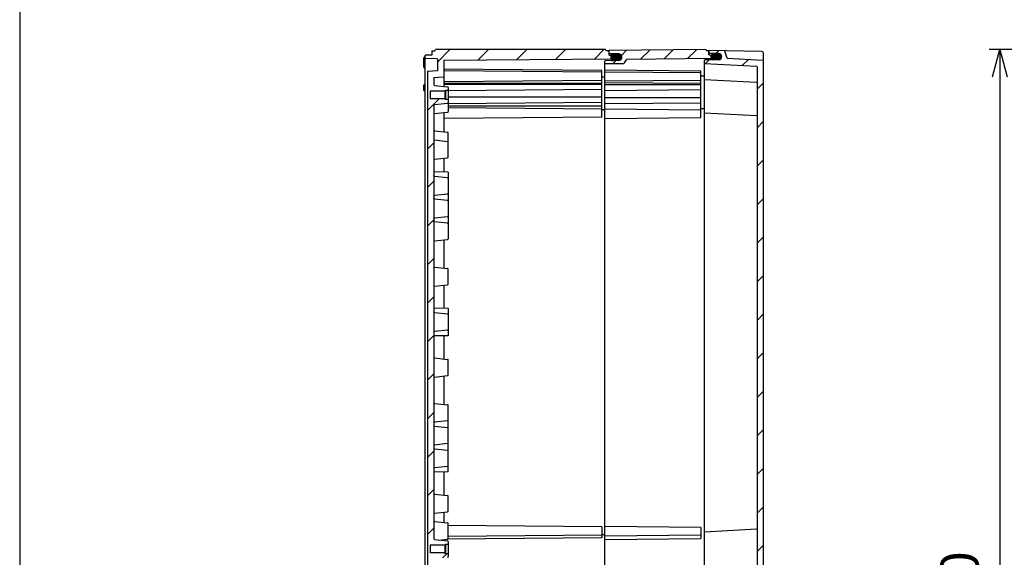
# Model space of a CAD drawing. Units: millimetres. Extents: x 0 to 4846, y 0 to 1680.
# Drawn here: x 2428 to 2970, y 816 to 1112 of the extents above; entities that cross this region are included whole.
import ezdxf

# ---------------------------------------------------------------- set-up
doc = ezdxf.new("R2010")
doc.units = ezdxf.units.MM
doc.header["$LTSCALE"] = 6
for name, color, linetype, lineweight in [('AM_5', 3, 'Continuous', 25), ('AM_8', 1, 'Continuous', 25), ('ｴｸｽﾃﾝｼｮﾝﾌﾚｰﾑ', 3, 'Continuous', 25), ('ｶﾞｽｹｯﾄ', 5, 'Continuous', 25), ('ﾄｯﾌﾟｶﾊﾞｰ', 7, 'Continuous', 25), ('ﾎﾞﾃﾞｨｰ', 2, 'Continuous', 25)]:
    doc.layers.add(name, color=color, linetype=linetype, lineweight=lineweight)
doc.styles.get("Standard").update_dxf_attribs({"font": 'ISOCP.SHX', "bigfont": 'EXTFONT.SHX'})
doc.dimstyles.new('AM_ISO$0', dxfattribs={"dimtxt": 3.5, "dimasz": 2.5, "dimexe": 1, "dimexo": 1, "dimgap": 1.5, "dimtad": 1, "dimdsep": 46, "dimtxsty": 'STANDARD', "dimblk": 'OPEN30', "dimcen": 0, "dimclrd": 3, "dimclre": 3, "dimclrt": 2, "dimadec": 0, "dimazin": 2, "dimtp": 0.1, "dimtm": 0.1, "dimtfac": 0.71, "dimtmove": 0, "dimatfit": 3, "dimldrblk": 'OPEN30', "dimfxl": 1, "dimlwd": -1, "dimlwe": -1, "dimarcsym": 0})
pattern_1 = [(45, (0, 0), (-10.60660171779821, 10.60660171779821), [])]

# ---------------------------------------------------------------- blocks, each defined once
blk = doc.blocks.new('TK-A3')
blk.add_lwpolyline([(0, 0), (403, 0), (403, 280), (0, 280.0000000000001)], close=True)
blk = doc.blocks.new('_Open30')
at = {"color": 0, "linetype": 'ByBlock', "lineweight": -2}
for p, q in [((-1, 0.26794919), (0, 0)), ((0, 0), (-1, -0.26794919)), ((0, 0), (-1, 0))]:
    blk.add_line(p, q, dxfattribs=at)
blk = doc.blocks.new('*D33')
at = {"layer": 'AM_5', "color": 3}
for p, q in [((3134.579430834977, 1095.062867929544), (2961.720873349532, 1095.062867929544)), ((2967.720873349533, 1080.062867929544), (2967.720873349532, 510.0628679288174)), ((3134.579383884265, 495.0628679288175), (2961.720873349532, 495.0628679288175))]:
    blk.add_line(p, q, dxfattribs=at)
at = {"layer": 'Defpoints', "color": 0}
for p in [(3140.579430834977, 1095.062867929544), (2967.720873349532, 495.0628679288175), (3140.579383884265, 495.0628679288175)]:
    blk.add_point(p, dxfattribs=at)
at = {"layer": 'AM_5', "color": 3, "xscale": 15, "yscale": 15, "zscale": 15}
for p, rotation in [((2967.720873349533, 1095.062867929544), 90), ((2967.720873349532, 495.0628679288175), 270)]:
    blk.add_blockref('_Open30', p, dxfattribs=dict(at, rotation=rotation))
at = {"layer": 'AM_5', "color": 2, "insert": (2948.220873349532, 795.0628679291813), "char_height": 21, "attachment_point": 5, "rotation": 90}
blk.add_mtext('600', dxfattribs=at)

msp = doc.modelspace()

# ---------------------------------------------------------------- hatches: boundary and pattern name
at = {"layer": 'AM_8', "ltscale": 0.5}
h = msp.add_hatch(dxfattribs=at)
h.set_pattern_fill('_U', color=256, scale=15, angle=45, style=0, pattern_type=0)
h.set_pattern_definition(pattern_1)
edge = h.paths.add_edge_path()
edge.add_line((2756.490284171232, 1090.442118961969), (2756.490284171214, 1091.668727929552))
edge.add_line((2756.490284171214, 1091.668727929552), (2755.740284171232, 1092.040365609224))
edge.add_line((2755.740284171232, 1092.040365609224), (2752.490284171232, 1092.068727929544))
edge.add_line((2752.490284171232, 1092.068727929544), (2752.490284171232, 1094.362867928817))
edge.add_line((2752.490284171232, 1094.362867928817), (2750.990284171232, 1094.362867928817))
edge.add_line((2750.990284171232, 1094.362867928817), (2750.557264171232, 1095.062867929544))
edge.add_line((2750.557264171232, 1095.062867929544), (2656.923294171225, 1095.062867929553))
edge.add_line((2656.923294171225, 1095.062867929553), (2656.490284171213, 1094.312867929531))
edge.add_line((2656.490284171213, 1094.312867929531), (2654.990284171213, 1094.312867929531))
edge.add_line((2654.990284171213, 1094.312867929531), (2654.990284171213, 1092.062863005184))
edge.add_line((2654.990284171213, 1092.062863005184), (2651.674524171213, 1092.004987929531))
edge.add_line((2651.674524171213, 1092.004987929531), (2650.990284171213, 1091.66286792953))
edge.add_line((2650.990284171213, 1091.66286792953), (2650.990284171215, 1091.165787929172))
edge.add_line((2650.990284171215, 1091.165787929172), (2650.990284171215, 1090.46286792953))
edge.add_line((2650.990284171215, 1090.46286792953), (2651.674524171213, 1090.12073792953))
edge.add_line((2651.674524171213, 1090.12073792953), (2657.69551955591, 1090.015647835547))
edge.add_arc((2657.690284171214, 1089.715693521114), 0.3000000000001155, 0, 89.00006441700981, ccw=False)
edge.add_line((2657.990284171213, 1089.715693521114), (2657.990284171213, 1083.36286792953))
edge.add_line((2657.990284171213, 1083.36286792953), (2652.490284171213, 1083.07461792953))
edge.add_line((2652.490284171213, 1083.07461792953), (2652.490284171657, 507.0511179286245))
edge.add_line((2652.490284171657, 507.0511179286245), (2657.990284171589, 506.7628679286354))
edge.add_line((2657.990284171589, 506.7628679286354), (2657.990284171597, 500.4100423370519))
edge.add_arc((2657.690284171597, 500.4100423370514), 0.2999999999997271, -89.00006441683507, 7.599965101690032e-11, ccw=False)
edge.add_line((2657.695519556294, 500.1100880226184), (2651.674524171598, 500.0049979286268))
edge.add_line((2651.674524171598, 500.0049979286268), (2650.99028417163, 499.6628679286418))
edge.add_line((2650.99028417163, 499.6628679286418), (2650.990284171631, 498.4628679286104))
edge.add_line((2650.990284171631, 498.4628679286104), (2651.6745241716, 498.1207479286267))
edge.add_line((2651.6745241716, 498.1207479286267), (2654.9902841716, 498.0628728529779))
edge.add_line((2654.9902841716, 498.0628728529779), (2654.990284171603, 495.8128679286308))
edge.add_line((2654.990284171603, 495.8128679286308), (2656.490284171603, 495.8128679286328))
edge.add_line((2656.490284171603, 495.8128679286328), (2656.923294171604, 495.0628679286332))
edge.add_line((2656.923294171604, 495.0628679286332), (2750.557264171622, 495.0628679287417))
edge.add_line((2750.557264171622, 495.0628679287417), (2750.990284171621, 495.7628679294692))
edge.add_line((2750.990284171621, 495.7628679294692), (2752.490284171621, 495.7628679294718))
edge.add_line((2752.490284171621, 495.7628679294718), (2752.490284171618, 498.0570079287442))
edge.add_line((2752.490284171618, 498.0570079287442), (2755.740284171618, 498.085370249069))
edge.add_line((2755.740284171618, 498.085370249069), (2756.490284171618, 498.4570079287509))
edge.add_line((2756.490284171618, 498.4570079287509), (2756.490284171598, 499.6836168963334))
edge.add_line((2756.490284171598, 499.6836168963334), (2755.736745738516, 500.0570079294264))
edge.add_line((2755.736745738516, 500.0570079294264), (2661.490284171597, 500.8794843391444))
edge.add_line((2661.490284171597, 500.8794843391444), (2661.490284171585, 510.0628679286391))
edge.add_line((2661.490284171585, 510.0628679286391), (2655.990284171584, 510.3511179286327))
edge.add_line((2655.990284171584, 510.3511179286327), (2655.990284171579, 514.3156307619777))
edge.add_arc((2656.490284171578, 514.3156307619784), 0.4999999999995453, 96.02582180020198, 180.0000000000782, ccw=False)
edge.add_line((2656.437795841967, 514.812868104959), (2663.632274835265, 515.5723166663249))
edge.add_arc((2663.590284171577, 515.9701065407094), 0.3999999999997842, 276.025821800204, 360.0000000000163)
edge.add_line((2663.990284171577, 515.9701065407094), (2663.990284171575, 517.5628679286425))
edge.add_line((2663.990284171575, 517.5628679286425), (2662.490284171575, 517.5628679286405))
edge.add_line((2662.490284171575, 517.5628679286405), (2662.090284171574, 517.9628679286405))
edge.add_line((2662.090284171574, 517.9628679286405), (2653.990284171575, 517.96286792863))
edge.add_line((2653.990284171575, 517.96286792863), (2653.990284171568, 522.1628679286298))
edge.add_line((2653.990284171568, 522.1628679286298), (2662.090284171569, 522.1628679286404))
edge.add_line((2662.090284171569, 522.1628679286404), (2662.490284171568, 522.5628679286406))
edge.add_line((2662.490284171568, 522.5628679286406), (2663.990284171568, 522.5628679286426))
edge.add_line((2663.990284171568, 522.5628679286426), (2663.990284171567, 524.1556293165763))
edge.add_arc((2663.590284171567, 524.1556293165758), 0.400000000000091, 8.14222e-11, 83.97417819993234)
edge.add_line((2663.632274835255, 524.5534191909607), (2656.437795841953, 525.3128677523061))
edge.add_arc((2656.490284171564, 525.8101050952872), 0.5000000000001914, 180.0000000000652, 263.9741781998539, ccw=False)
edge.add_line((2655.990284171564, 525.8101050952866), (2655.990284171525, 555.8101079295081))
edge.add_line((2655.990284171525, 555.8101079295081), (2655.990284171613, 562.4232279286327))
edge.add_line((2655.990284171613, 562.4232279286327), (2655.990284171447, 689.3156279305149))
edge.add_line((2655.990284171447, 689.3156279305149), (2655.990284171477, 700.7408279301724))
edge.add_line((2655.990284171477, 700.7408279301724), (2655.990284171464, 727.7025079305135))
edge.add_line((2655.990284171464, 727.7025079305135), (2655.990284171382, 739.315637929574))
edge.add_line((2655.990284171382, 739.315637929574), (2655.990284171362, 754.3156379272931))
edge.add_line((2655.990284171362, 754.3156379272931), (2655.990284171253, 764.3156307623925))
edge.add_arc((2656.490284171253, 764.3156307623927), 0.4999999999995453, 96.02582180020198, 180.0000000000261, ccw=False)
edge.add_line((2656.437795841642, 764.8128681053735), (2663.63227483494, 765.5723166667392))
edge.add_arc((2663.590284171251, 765.9701065411239), 0.399999999999945, 276.0258218002671, 360.0000000000326)
edge.add_line((2663.990284171251, 765.970106541124), (2663.990284171249, 767.562867929057))
edge.add_line((2663.990284171249, 767.562867929057), (2662.49028417125, 767.562867929055))
edge.add_line((2662.49028417125, 767.562867929055), (2662.090284171249, 767.962867929055))
edge.add_line((2662.090284171249, 767.962867929055), (2653.990284171249, 767.9628679290446))
edge.add_line((2653.990284171249, 767.9628679290446), (2653.990284171243, 772.1628679290444))
edge.add_line((2653.990284171243, 772.1628679290444), (2662.090284171243, 772.1628679290549))
edge.add_line((2662.090284171243, 772.1628679290549), (2662.490284171243, 772.5628679290551))
edge.add_line((2662.490284171243, 772.5628679290551), (2663.990284171243, 772.5628679290569))
edge.add_line((2663.990284171243, 772.5628679290569), (2663.990284171337, 774.1556293169909))
edge.add_arc((2663.590284171289, 774.155629316937), 0.4000000000478395, 7.7025401e-09, 83.97417820759885)
edge.add_line((2663.632274834929, 774.5534191913752), (2656.437795841628, 775.3128677527206))
edge.add_arc((2656.490284171238, 775.8101050957017), 0.5000000000000306, 180.0000000000782, 263.97417819990443, ccw=False)
edge.add_line((2655.990284171239, 775.810105095701), (2655.990284171443, 780.5628568633985))
edge.add_line((2655.990284171443, 780.5628568633985), (2655.99028417142, 809.5628789947657))
edge.add_line((2655.99028417142, 809.5628789947657), (2655.990284171214, 814.3156307624614))
edge.add_arc((2656.490284171213, 814.315630762462), 0.5, 96.02582180014878, 180.0000000000521, ccw=False)
edge.add_line((2656.437795841603, 814.8128681054428), (2663.632274834903, 815.5723166667973))
edge.add_arc((2663.590284171214, 815.9701065411823), 0.4000000000002365, 276.0258218001972, 360.0000000000326)
edge.add_line((2663.990284171214, 815.9701065411825), (2663.990284171213, 817.5628679291165))
edge.add_line((2663.990284171213, 817.5628679291165), (2662.490284171213, 817.5628679291165))
edge.add_line((2662.490284171213, 817.5628679291165), (2662.090284171214, 817.9628679291161))
edge.add_line((2662.090284171214, 817.9628679291161), (2653.990284171213, 817.9628679291161))
edge.add_line((2653.990284171213, 817.9628679291161), (2653.990284171213, 822.1628679291159))
edge.add_line((2653.990284171213, 822.1628679291159), (2662.090284171214, 822.1628679291159))
edge.add_line((2662.090284171214, 822.1628679291159), (2662.490284171213, 822.5628679291164))
edge.add_line((2662.490284171213, 822.5628679291164), (2663.990284171213, 822.5628679291164))
edge.add_line((2663.990284171213, 822.5628679291164), (2663.99028417131, 824.1556293170495))
edge.add_arc((2663.590284171262, 824.1556293169956), 0.4000000000482942, 7.7188245e-09, 83.97417820754092)
edge.add_line((2663.632274834902, 824.553419191434), (2656.437795841602, 825.31286775279))
edge.add_arc((2656.490284171213, 825.810105095771), 0.5000000000000129, 179.999999999987, 263.9741781997994, ccw=False)
edge.add_line((2655.990284171214, 825.810105095771), (2655.990284171309, 835.8100979308698))
edge.add_line((2655.990284171309, 835.8100979308698), (2655.990284171309, 850.8100979285888))
edge.add_line((2655.990284171309, 850.8100979285888), (2655.990284171377, 862.4232279276496))
edge.add_line((2655.990284171377, 862.4232279276496), (2655.990284171355, 889.3849079279904))
edge.add_line((2655.990284171355, 889.3849079279904), (2655.99028417131, 900.810107927648))
edge.add_line((2655.99028417131, 900.810107927648), (2655.990284171316, 937.4232279285897))
edge.add_line((2655.990284171316, 937.4232279285897), (2655.99028417131, 1027.70250792953))
edge.add_line((2655.99028417131, 1027.70250792953), (2655.990284171213, 1034.315627928655))
edge.add_line((2655.990284171213, 1034.315627928655), (2655.990284171214, 1064.315630762876))
edge.add_arc((2656.490284171214, 1064.315630762876), 0.5000000000004547, 96.02582180019931, 180, ccw=False)
edge.add_line((2656.437795841603, 1064.812868105857), (2663.632274834903, 1065.572316667212))
edge.add_arc((2663.590284171214, 1065.970106541596), 0.4000000000002365, 276.0258218001972, 360.0000000000326)
edge.add_line((2663.990284171214, 1065.970106541597), (2663.990284171213, 1067.562867929531))
edge.add_line((2663.990284171213, 1067.562867929531), (2662.490284171213, 1067.562867929531))
edge.add_line((2662.490284171213, 1067.562867929531), (2662.090284171214, 1067.96286792953))
edge.add_line((2662.090284171214, 1067.96286792953), (2653.990284171213, 1067.96286792953))
edge.add_line((2653.990284171213, 1067.96286792953), (2653.990284171213, 1072.16286792953))
edge.add_line((2653.990284171213, 1072.16286792953), (2662.090284171214, 1072.16286792953))
edge.add_line((2662.090284171214, 1072.16286792953), (2662.490284171213, 1072.562867929531))
edge.add_line((2662.490284171213, 1072.562867929531), (2663.990284171213, 1072.562867929531))
edge.add_line((2663.990284171213, 1072.562867929531), (2663.990284171213, 1074.155629317464))
edge.add_arc((2663.590284171213, 1074.155629317464), 0.3999999999996362, 0, 83.97417819986416)
edge.add_line((2663.632274834902, 1074.553419191849), (2656.437795841602, 1075.312867753204))
edge.add_arc((2656.490284171213, 1075.810105096185), 0.500000000000126, 180, 263.9741781998007, ccw=False)
edge.add_line((2655.990284171214, 1075.810105096185), (2655.990284171214, 1079.77461792953))
edge.add_line((2655.990284171214, 1079.77461792953), (2661.490284171213, 1080.062867929531))
edge.add_line((2661.490284171213, 1080.062867929531), (2661.490284171213, 1089.246251519025))
edge.add_line((2661.490284171213, 1089.246251519025), (2755.736745738132, 1090.068727928866))
edge.add_line((2755.736745738132, 1090.068727928866), (2756.490284171232, 1090.442118961969))
h = msp.add_hatch(dxfattribs=at)
h.set_pattern_fill('_U', color=256, scale=9, angle=45, style=0, pattern_type=0)
h.set_pattern_definition([(45, (0, 0), (-6.363961030678927, 6.363961030678928), [])])
edge = h.paths.add_edge_path()
edge.add_line((2808.490284171213, 1091.140771801292), (2808.490284171213, 1091.199027448507))
edge.add_arc((2810.240284171213, 1091.199027448505), 1.750000000000454, 149.1870835342578, 179.9999999999405, ccw=False)
edge.add_line((2808.73730639632, 1092.095441308381), (2807.490284171214, 1092.106323906471))
edge.add_line((2807.490284171214, 1092.106323906471), (2807.490284171214, 1094.56286792954))
edge.add_line((2807.490284171214, 1094.56286792954), (2805.990284171214, 1094.56286792954))
edge.add_line((2805.990284171214, 1094.56286792954), (2805.690284171213, 1095.06286792954))
edge.add_line((2805.690284171213, 1095.06286792954), (2752.490284171213, 1094.598598563072))
edge.add_line((2752.490284171213, 1094.598598563072), (2752.490284171232, 1094.362867928817))
edge.add_line((2752.490284171232, 1094.362867928817), (2752.490284171213, 1092.895988118413))
edge.add_arc((2752.690284171213, 1092.895988118413), 0.2000000000002728, 180.0000000000651, 269.5000000000352)
edge.add_line((2752.688538864114, 1092.6959957338), (2757.80599193511, 1092.651336397424))
edge.add_arc((2757.790284171213, 1090.851404935909), 1.800000000000088, 7.219114195322618e-12, 89.50000000000551, ccw=False)
edge.add_line((2759.590284171213, 1090.851404935909), (2759.590284171213, 1090.814991299376))
edge.add_arc((2757.790284171213, 1090.814991299377), 1.800000000000181, 270.5000000000233, 359.9999999999638, ccw=False)
edge.add_line((2757.805991935111, 1089.015059837861), (2750.288538864114, 1088.949456018788))
edge.add_arc((2750.290284171214, 1088.749463634175), 0.2000000000002655, 90.50000000009508, 180.0000000000651)
edge.add_line((2750.090284171213, 1088.749463634174), (2750.090284171215, 1087.184187929541))
edge.add_line((2750.090284171215, 1087.184187929541), (2760.158863700313, 1087.272055091932))
edge.add_arc((2760.150137164807, 1088.272017015), 1.000000000004334, 270.5000000004323, 330.0000000004368)
edge.add_line((2761.016162568598, 1087.772017015005), (2762.017214817751, 1089.505890371567))
edge.add_arc((2762.277022438887, 1089.355890371567), 0.3000000000000047, 90.5000000000523, 150.0000000001309, ccw=False)
edge.add_line((2762.274404478237, 1089.655878948487), (2808.861985887165, 1090.062442612134))
edge.add_arc((2810.240284171213, 1091.140771801292), 1.749999999999964, 179.9999999999926, 218.0383011506527, ccw=False)
h = msp.add_hatch(dxfattribs=at)
h.set_pattern_fill('_U', color=256, scale=15, angle=45, style=0, pattern_type=0)
h.set_pattern_definition(pattern_1)
edge = h.paths.add_edge_path()
edge.add_arc((2812.740284171213, 1091.185354753252), 1.749999999999865, -7.503331289626658e-12, 89.70000000000613, ccw=False)
edge.add_line((2814.490284171213, 1091.185354753252), (2814.490284171213, 1091.153471193918))
edge.add_arc((2812.740284171213, 1091.153471193917), 1.75, -89.70000000000613, 7.503331289626658e-12, ccw=False)
edge.add_line((2812.749447107918, 1089.403495182485), (2805.288713382064, 1089.364430515052))
edge.add_arc((2805.290284171214, 1089.064434627378), 0.2999999999999573, 90.2999999999865, 180.0000000000434)
edge.add_line((2804.990284171213, 1089.064434627378), (2804.990284171215, 1087.362867929078))
edge.add_line((2804.990284171215, 1087.362867929078), (2833.705984958086, 1085.857941820282))
edge.add_arc((2833.690284171213, 1085.558352959856), 0.3000000000004706, -8.691358743817545e-11, 87.00000000008612, ccw=False)
edge.add_line((2833.990284171213, 1085.558352959855), (2833.990284171555, 531.6673428985384))
edge.add_line((2833.990284171555, 531.6673428985384), (2833.990284171653, 504.5673828985391))
edge.add_arc((2833.690284171622, 504.5673828985708), 0.3000000000311047, 272.9999999938658, 359.9999999939422, ccw=False)
edge.add_line((2833.705984958465, 504.2677940381115), (2804.990284171593, 502.762867929279))
edge.add_line((2804.990284171593, 502.762867929279), (2804.990284171646, 501.061301230979))
edge.add_arc((2805.290284171622, 501.0613012309542), 0.2999999999751708, 179.9999999952666, 269.6999999952987)
edge.add_line((2805.288713382447, 500.761305343305), (2812.749447108301, 500.7222406758821))
edge.add_arc((2812.740284171598, 498.9722646644491), 1.750000000000024, 7.628386811120436e-11, 89.70000000008059, ccw=False)
edge.add_line((2814.490284171599, 498.9722646644515), (2814.490284171599, 498.9403811051174))
edge.add_arc((2812.740284171598, 498.9403811051151), 1.75, -89.6999999999316, 7.452172212651931e-11, ccw=False)
edge.add_line((2812.749447108306, 497.1904050936822), (2807.788713382452, 497.164430515257))
edge.add_arc((2807.790284171601, 496.864434627583), 0.29999999999973, 90.2999999999867, 179.9999999999891)
edge.add_line((2807.490284171601, 496.864434627583), (2807.490284171603, 495.5628679292829))
edge.add_line((2807.490284171603, 495.5628679292829), (2816.006612855713, 495.7115209994255))
edge.add_arc((2816.001377133781, 496.0114753079724), 0.3000000000000324, 271.0000000000625, 342.8327334772754)
edge.add_line((2816.288011277666, 495.9229266345793), (2817.490284171597, 499.8147123436349))
edge.add_line((2817.490284171597, 499.8147123436349), (2837.205984958472, 500.8479684389085))
edge.add_arc((2837.190284171599, 501.147557299335), 0.3000000000000971, 273.0000000000046, 360.0000000000326)
edge.add_line((2837.490284171599, 501.1475572993352), (2837.490284171216, 1088.978178559064))
edge.add_arc((2837.190284171215, 1088.978178559063), 0.3000000000001819, 8.68503e-11, 86.99999999999709)
edge.add_line((2837.205984958088, 1089.27776741949), (2817.490284171213, 1090.311023514738))
edge.add_line((2817.490284171213, 1090.311023514738), (2816.288011277277, 1094.202809223792))
edge.add_arc((2816.001377133392, 1094.114260550399), 0.3000000000001938, 17.16726652280758, 89.00000000002397)
edge.add_line((2816.006612855323, 1094.414214858946), (2807.490284171213, 1094.562867929077))
edge.add_line((2807.490284171213, 1094.562867929077), (2807.490284171213, 1093.261301230777))
edge.add_arc((2807.790284171213, 1093.261301230777), 0.2999999999997271, 180.0000000000434, 269.7000000001006)
edge.add_line((2807.788713382064, 1092.961305343103), (2812.749447107918, 1092.935330764685))
at = {"layer": 'ｶﾞｽｹｯﾄ'}
h = msp.add_hatch(color=256, dxfattribs=at)
edge = h.paths.add_edge_path()
edge.add_line((2759.590284171213, 1090.814991299376), (2759.590284171213, 1090.851404935908))
edge.add_arc((2757.790284171213, 1090.851404935909), 1.799999999999968, -1.203e-13, 89.49999999999956)
edge.add_line((2757.805991935111, 1092.651336397424), (2755.174576407313, 1092.674300412837))
edge.add_arc((2755.190284171213, 1090.874368951322), 1.800000000000008, 90.5000000001187, 179.9999999999998)
edge.add_line((2753.390284171214, 1090.874368951322), (2753.390284171214, 1090.792027283963))
edge.add_arc((2755.190284171213, 1090.792027283963), 1.800000000000096, 180.0000000000035, 269.4999999998878)
edge.add_line((2755.174576407313, 1088.992095822448), (2757.80599193511, 1089.015059837862))
edge.add_arc((2757.790284171213, 1090.814991299376), 1.799999999999633, 270.4999999999921, 359.9999999999927)
h = msp.add_hatch(color=256, dxfattribs=at)
edge = h.paths.add_edge_path()
edge.add_line((2808.490284171213, 1091.198540797191), (2808.490284171213, 1091.140285149976))
edge.add_arc((2810.240284171213, 1091.140285149976), 1.750000000000284, 179.9999999999998, 269.7000000000043)
edge.add_line((2810.231121234508, 1089.390309138543), (2812.749447107918, 1089.403495182483))
edge.add_arc((2812.740284171212, 1091.153471193916), 1.750000000001233, 270.3000000000141, 359.9999999999999)
edge.add_line((2814.490284171213, 1091.153471193916), (2814.490284171214, 1091.18535475325))
edge.add_arc((2812.740284171212, 1091.18535475325), 1.750000000001136, 359.9999999999999, 449.6999999999764)
edge.add_line((2812.749447107918, 1092.935330764685), (2810.23112123455, 1092.948516808625))
edge.add_arc((2810.240284171214, 1091.198540797191), 1.750000000000108, 90.29999999866678, 179.9999999999998)

# ---------------------------------------------------------------- linework, layer by layer
at = {"layer": 'ｴｸｽﾃﾝｼｮﾝﾌﾚｰﾑ'}
for p, q in [((2805.690284171213, 1095.06286792954), (2752.490284171213, 1094.598598563072)), ((2752.490284171213, 1092.895988118413), (2752.490284171213, 1094.598598563072)), ((2757.80599193511, 1092.651336397424), (2752.688538864114, 1092.6959957338)), ((2759.590284171213, 1090.851404935909), (2759.590284171213, 1090.814991299376)), ((2810.690284171213, 1090.078397929541), (2762.274404478237, 1089.655878948487)), ((2805.990284171214, 1094.56286792954), (2805.690284171213, 1095.06286792954)), ((2805.990284171214, 1094.56286792954), (2807.490284171214, 1094.56286792954)), ((2807.490284171214, 1094.56286792954), (2807.490284171214, 1092.106323906471)), ((2807.490284171214, 1092.106323906471), (2810.690284171213, 1092.078397929541)), ((2810.690284171213, 1092.078397929541), (2811.490284171214, 1091.678397929541)), ((2811.490284171214, 1090.47839792954), (2810.690284171213, 1090.078397929541)), ((2811.490284171214, 1089.397388811829), (2811.490284171214, 1091.678397929541)), ((2750.090284171648, 501.3762722241111), (2750.090284171213, 1088.749463634174)), ((2760.158863700313, 1087.272055091932), (2750.090284171213, 1087.184187929541)), ((2757.80599193511, 1089.015059837861), (2750.288538864114, 1088.949456018788)), ((2761.016162568598, 1087.772017015004), (2762.017214817751, 1089.505890371567)), ((2802.990294171213, 1083.257673409815), (2750.090284171213, 1083.719324803215)), ((2802.990294171213, 1082.235907929541), (2750.090284171213, 1082.697559322941)), ((2802.990294171213, 1057.650887929541), (2802.990294171213, 1083.257673409815)), ((2804.990284171219, 1080.463554782863), (2802.990294171213, 1080.44610113455)), ((2802.990294171213, 1078.080887929541), (2750.090284171213, 1077.619236536141)), ((2802.990294171213, 1076.33417792954), (2750.090284171213, 1076.79582932294)), ((2802.990294171213, 1075.701357929541), (2750.090284171213, 1075.701357929541)), ((2802.990294171213, 1072.872937929541), (2750.090284171213, 1072.411286536141)), ((2802.990294171213, 1068.429597929541), (2750.090284171213, 1068.429597929541)), ((2802.990294171213, 1065.601157929541), (2750.090284171213, 1065.139506536141)), ((2802.990294171213, 1061.805907929541), (2750.090284171213, 1062.267559322942)), ((2750.090284171213, 1057.189236536142), (2802.990294171213, 1057.650887929541)), ((2804.990284171233, 1062.463574782863), (2802.990294171213, 1062.44612113455)), ((2802.990294171213, 832.0163729292703), (2750.090284171213, 832.4780243226701)), ((2750.090284171213, 827.4060099378784), (2802.990294171213, 827.8676613312782)), ((2750.090284171213, 825.4110823658306), (2802.990294171213, 825.8727337592304))]:
    msp.add_line(p, q, dxfattribs=at)
at = {"layer": 'ｴｸｽﾃﾝｼｮﾝﾌﾚｰﾑ', "ltscale": 0.5}
msp.add_line((2802.990294171213, 832.0163729292703), (2802.990294171213, 825.8727337592304), dxfattribs=at)
at = {"layer": 'ｴｸｽﾃﾝｼｮﾝﾌﾚｰﾑ'}
for centre, radius, start, end in [((2752.690284171213, 1092.895988118413), 0.2, 180, 269.4999999999824), ((2757.790284171213, 1090.851404935909), 1.8, 0, 89.49999999998238), ((2757.790284171213, 1090.814991299376), 1.8, 270.5000000000175, 0), ((2762.277022438886, 1089.355890371567), 0.3, 90.50000000001761, 150.0000000000034), ((2750.290284171213, 1088.749463634174), 0.2, 90.50000000001761, 180), ((2760.150137164814, 1088.272017015005), 1, 270.5000000000175, 330.0000000000034)]:
    msp.add_arc(centre, radius, start, end, dxfattribs=at)
at = {"layer": 'ｶﾞｽｹｯﾄ'}
for p, q in [((2753.390284171214, 1090.874368951322), (2753.390284171214, 1090.792027283963)), ((2808.490284171213, 1091.199027448507), (2808.490284171213, 1091.140771801292))]:
    msp.add_line(p, q, dxfattribs=at)
for centre, radius, start, end in [((2755.190284171213, 1090.874368951322), 1.8, 90.50000000001761, 180), ((2755.190284171213, 1090.792027283963), 1.8, 180, 269.4999999999824), ((2810.240284171214, 1091.199027448507), 1.75, 90.30000000001249, 180), ((2810.240284171213, 1091.140771801292), 1.75, 180, 269.7000000000136)]:
    msp.add_arc(centre, radius, start, end, dxfattribs=at)
at = {"layer": 'ﾄｯﾌﾟｶﾊﾞｰ'}
for p, q in [((2807.490284171213, 1092.106323906471), (2807.490284171213, 1094.562867929077)), ((2836.507736577651, 1094.05636641327), (2807.490284171213, 1094.562867929077)), ((2812.749447107918, 1092.935330764685), (2807.788713382064, 1092.961305343103)), ((2817.490284171213, 1090.311023514738), (2816.288011277277, 1094.202809223792)), ((2817.490284171213, 1090.311023514738), (2837.205984958088, 1089.27776741949)), ((2837.490284171601, 497.0692171403906), (2837.490284171213, 1093.056518718008)), ((2804.990284171646, 501.061301230979), (2804.990284171213, 1089.064434627378)), ((2804.990284171213, 1087.362867929078), (2833.705984958086, 1085.857941820282)), ((2812.749447107918, 1089.403495182485), (2805.288713382064, 1089.364430515052)), ((2833.990284171213, 1085.558352960023), (2833.990284171653, 504.5673828985391)), ((2804.990258666891, 1078.562867929077), (2833.705959453763, 1077.057941820282)), ((2804.990284171213, 1060.262907929079), (2833.705984958086, 1058.757981820283)), ((2804.990284171405, 829.6628179290784), (2833.705984958278, 831.1677440378737))]:
    msp.add_line(p, q, dxfattribs=at)
at = {"layer": 'ﾄｯﾌﾟｶﾊﾞｰ', "ltscale": 0.5}
msp.add_line((2814.490284171213, 1091.185354753252), (2814.490284171213, 1091.153471193918), dxfattribs=at)
at = {"layer": 'ﾄｯﾌﾟｶﾊﾞｰ'}
for centre, radius, start, end in [((2807.790284171213, 1093.261301230777), 0.3, 180, 269.7000000000136), ((2816.001377133392, 1094.114260550399), 0.3, 17.16726652278938, 88.99999999999767), ((2836.490284171212, 1093.056518718008), 1, 5.21102e-11, 88.9999999999461), ((2805.290284171214, 1089.064434627378), 0.3, 90.29999999999416, 180.0000000000422), ((2833.690284171213, 1085.558352959855), 0.3, 0, 86.99999999999442), ((2837.190284171215, 1088.978178559064), 0.3, 3.73524e-11, 87.00000000000286), ((2833.69025866689, 1076.758352959855), 0.3, 0, 86.99999999999442), ((2833.690284171213, 1058.458392959856), 0.3, 0, 86.99999999999442), ((2833.690284171405, 831.467332898301), 0.3, 273.0000000000052, 0)]:
    msp.add_arc(centre, radius, start, end, dxfattribs=at)
at = {"layer": 'ﾄｯﾌﾟｶﾊﾞｰ', "ltscale": 0.5}
for centre, start, end in [((2812.740284171213, 1091.185354753252), 0, 89.70000000000252), ((2812.740284171213, 1091.153471193918), 270.2999999999951, 0)]:
    msp.add_arc(centre, 1.75, start, end, dxfattribs=at)
at = {"layer": 'ﾎﾞﾃﾞｨｰ'}
for p, q in [((2650.490854401445, 1085.377298048644), (2650.490854401445, 1090.495137809701)), ((2651.674524171213, 1092.004987929531), (2650.990284171213, 1091.66286792953)), ((2650.990284171214, 1091.662867929531), (2650.990284171631, 498.4628679286104)), ((2650.990284171213, 1090.46286792953), (2651.674524171213, 1090.12073792953)), ((2654.990284171213, 1092.062863005184), (2651.674524171213, 1092.004987929531)), ((2657.69551955591, 1090.015647835547), (2651.674524171213, 1090.12073792953)), ((2654.990284171213, 1094.312867929531), (2654.990284171213, 1092.062863005184)), ((2654.990284171213, 1094.312867929531), (2656.490284171213, 1094.312867929531)), ((2656.490284171213, 1094.312867929531), (2656.923294171213, 1095.062867929531)), ((2750.557264171232, 1095.062867929544), (2656.923294171225, 1095.062867929553)), ((2657.990284171213, 1089.715693521114), (2657.990284171213, 1083.36286792953)), ((2661.490284171213, 1089.246251519025), (2755.736745738132, 1090.068727928866)), ((2750.990284171232, 1094.362867928817), (2750.557264171232, 1095.062867929544)), ((2752.490284171232, 1094.362867928817), (2750.990284171232, 1094.362867928817)), ((2752.490284171231, 1092.068727929544), (2752.490284171232, 1094.362867928817)), ((2752.490284171232, 1092.068727929544), (2755.740284171232, 1092.040365609224)), ((2755.736745738132, 1090.068727928866), (2756.490284171232, 1090.442118961969)), ((2756.490284171232, 1091.668727929543), (2755.740284171232, 1092.040365609224)), ((2756.490284171214, 1089.003577830154), (2756.490284171214, 1091.668727929552)), ((2661.490284171213, 1089.246251519025), (2661.490284171215, 1074.779527535412)), ((2748.490284171213, 1083.50065591989), (2661.490284171213, 1084.259893417686)), ((2657.990284171213, 1083.36286792953), (2652.490284171213, 1083.07461792953)), ((2652.490284171213, 1083.07461792953), (2652.490284171657, 507.0511179286245)), ((2655.990284171214, 1079.77461792953), (2661.490284171213, 1080.062867929531)), ((2655.990284171214, 1079.77461792953), (2655.990284171214, 1075.810105096185)), ((2748.490284171213, 1082.562867929536), (2661.490284171213, 1083.322105427333)), ((2748.490284171213, 1057.812867929538), (2748.490284171213, 1083.50065591989)), ((2748.490284171214, 1080.127761805879), (2750.09028417122, 1080.113798817414)), ((2650.490284171214, 1075.584317929173), (2650.990284171213, 1075.593047929173)), ((2650.490284171214, 1072.501777929172), (2650.490284171214, 1075.584317929173)), ((2656.437795841602, 1075.312867753204), (2663.632274834902, 1074.553419191848)), ((2748.490284171213, 1078.062867929536), (2661.490284171214, 1077.303630431741)), ((2748.490284171213, 1076.400807929537), (2661.490284171214, 1076.400807929537)), ((2748.490284171213, 1075.870477929538), (2661.490284171214, 1075.870477929538)), ((2663.990284171213, 1074.155629317464), (2663.990284171213, 1060.970106541597)), ((2650.490284171214, 1072.501777929172), (2650.990284171213, 1072.493047929173)), ((2653.990284171213, 1072.16286792953), (2653.990284171213, 1067.96286792953)), ((2662.090284171214, 1072.16286792953), (2653.990284171213, 1072.16286792953)), ((2662.090284171214, 1067.96286792953), (2653.990284171213, 1067.96286792953)), ((2662.490284171213, 1072.562867929531), (2662.090284171214, 1072.16286792953)), ((2662.490284171213, 1067.562867929531), (2662.090284171214, 1067.96286792953)), ((2663.990284171213, 1072.562867929531), (2662.490284171213, 1072.562867929531)), ((2748.490284171213, 1073.042052640595), (2663.990284171213, 1072.304632312277)), ((2748.490284171213, 1068.799412929537), (2663.990284171213, 1068.799412929538)), ((2655.990284171214, 1064.315630762876), (2655.990284171406, 825.8100912122796)), ((2656.437795841602, 1064.812868105857), (2663.632274834903, 1065.572316667212)), ((2663.990284171213, 1067.562867929531), (2662.490284171213, 1067.562867929531)), ((2748.490284171213, 1065.970987929538), (2663.990284171213, 1065.233567601219)), ((2748.490284171213, 1062.287382707046), (2663.990284171214, 1063.024803035366)), ((2656.437795841602, 1059.812868105856), (2663.632274834903, 1060.572316667212)), ((2748.490284171213, 1057.812867929538), (2661.490284171215, 1057.053630431741)), ((2748.490284171213, 1062.131966840576), (2750.090284171233, 1062.118003852111)), ((2656.437795841602, 1050.312867752263), (2663.632274834902, 1049.553419190909)), ((2663.990284171213, 1035.970106540722), (2663.990284171213, 1049.155629316523)), ((2656.437795841602, 1045.312867752329), (2663.632274834902, 1044.553419190975)), ((2656.437794171214, 1034.812867928656), (2663.632274834902, 1035.572316666337)), ((2663.99028417131, 1027.562867929531), (2655.99028417131, 1027.70250792953)), ((2663.631703281377, 1024.489338709445), (2656.43779417131, 1025.238277929531)), ((2663.99028417131, 1027.562867929531), (2663.99028417131, 990.970106541596)), ((2656.43779417131, 1014.887457929531), (2663.63170272742, 1015.636386966767)), ((2663.631703281377, 1011.989338709445), (2656.43779417131, 1012.738277929531)), ((2656.43779417131, 1002.387457929531), (2663.63170272742, 1003.136386966767)), ((2663.631703281377, 999.4893387094448), (2656.43779417131, 1000.238277929531)), ((2656.43779417131, 989.8128679295309), (2663.632274834999, 990.5723166672119)), ((2656.43779417131, 975.312867929531), (2663.632274834999, 974.5534191918482)), ((2663.990284171311, 965.970106541596), (2663.99028417131, 974.1556293174639)), ((2656.43779417131, 964.8128679295309), (2663.632274834999, 965.5723166672119)), ((2663.99028417131, 952.5628679285903), (2655.99028417131, 952.7025079285897)), ((2663.631703281377, 949.4893387085042), (2656.43779417131, 950.2382779285902)), ((2663.99028417131, 952.5628679285903), (2663.99028417131, 937.562867928589)), ((2663.631703281377, 940.6363971486751), (2656.43779417131, 939.8874579285891)), ((2663.99028417131, 937.562867928589), (2655.99028417131, 937.4232279285894)), ((2656.437794171309, 925.312867929531), (2663.632274834998, 924.5534191918482)), ((2663.99028417131, 915.970106541596), (2663.990284171309, 924.1556293174639)), ((2656.437794171309, 914.8128679295309), (2663.632274834999, 915.5723166672119)), ((2656.43779417131, 900.3128679276477), (2663.632274834999, 899.5534191899668)), ((2663.99028417131, 862.5628679276475), (2663.99028417131, 899.1556293155827)), ((2663.631703281377, 890.636397147734), (2656.43779417131, 889.887457927648)), ((2656.43779417131, 887.7382779276477), (2663.63170272742, 886.9893488904117)), ((2663.631703281377, 878.136397147734), (2656.43779417131, 877.387457927648)), ((2656.43779417131, 875.2382779276477), (2663.63170272742, 874.4893488904117)), ((2663.99028417131, 862.5628679276479), (2655.99028417131, 862.4232279276483)), ((2663.631703281377, 865.636397147734), (2656.43779417131, 864.887457927648)), ((2656.437794171309, 850.3128679285904), (2663.632274834998, 849.5534191909076)), ((2663.99028417131, 840.9701065406554), (2663.990284171309, 849.1556293165233)), ((2656.437794171309, 839.8128679285903), (2663.632274834999, 840.5723166662711)), ((2656.437794171309, 835.3128679308714), (2663.632274834998, 834.5534191931886)), ((2663.99028417131, 825.9701065429364), (2663.990284171309, 834.1556293188042)), ((2748.490284171213, 832.3128679285483), (2663.990284171309, 833.0502882568675)), ((2656.437795841602, 825.31286775279), (2663.632274834902, 824.5534191914337)), ((2658.806117496281, 825.0628679299884), (2663.632274834999, 825.5723166685523)), ((2748.490284171213, 826.2856675400726), (2663.351443456812, 825.5426721332987)), ((2748.490284171213, 827.8383531510412), (2663.99028417131, 827.1009328227223)), ((2748.490284171213, 828.1202568405726), (2750.090284171233, 828.1062938521072)), ((2653.990284171213, 822.1628679291159), (2653.990284171213, 817.9628679291161)), ((2662.090284171214, 822.1628679291159), (2653.990284171213, 822.1628679291159)), ((2662.490284171213, 822.5628679291164), (2662.090284171214, 822.1628679291159)), ((2663.990284171213, 822.5628679291164), (2662.490284171213, 822.5628679291164)), ((2662.090284171214, 817.9628679291161), (2653.990284171213, 817.9628679291161)), ((2662.490284171213, 817.5628679291165), (2662.090284171214, 817.9628679291161)), ((2663.990284171213, 817.5628679291165), (2662.490284171213, 817.5628679291165))]:
    msp.add_line(p, q, dxfattribs=at)
at = {"layer": 'ﾎﾞﾃﾞｨｰ', "ltscale": 0.5}
for p, q in [((2662.090284171214, 1072.16286792953), (2662.090284171214, 1067.96286792953)), ((2662.490284171213, 1072.562867929531), (2662.490284171213, 1067.562867929531)), ((2748.490284171213, 1063.840069853605), (2663.990284171214, 1063.840069853605)), ((2661.490284171215, 1060.346208323649), (2661.490284171215, 1049.779527534471)), ((2661.490284171215, 1035.346208322774), (2661.490284171215, 1027.606505429532)), ((2661.490284171215, 990.3462083236388), (2661.490284171215, 974.779527535422)), ((2661.490284171215, 965.3462083236388), (2661.490284171215, 952.6065054285918)), ((2661.490284171215, 937.5192304285874), (2661.490284171215, 924.7795275354217)), ((2661.490284171215, 915.3462083236388), (2661.490284171215, 899.77952753354)), ((2661.490284171215, 862.5192304276463), (2661.490284171215, 849.779527534481)), ((2661.490284171215, 840.3462083226981), (2661.490284171215, 834.7795275367621)), ((2748.490284171213, 832.3128679285483), (2748.490284171213, 826.2856675400724)), ((2661.490284171215, 824.779527534997), (2661.490284171215, 825.3462083249791)), ((2663.99028417131, 824.1556293170495), (2663.99028417131, 815.9701065411825)), ((2662.090284171214, 822.1628679291159), (2662.090284171214, 817.9628679291161)), ((2662.490284171213, 822.5628679291164), (2662.490284171213, 817.5628679291165))]:
    msp.add_line(p, q, dxfattribs=at)
at = {"layer": 'ﾎﾞﾃﾞｨｰ'}
for points in [[(2656.43779417131, 1025.238277929531, 0), (2656.31677417131, 1025.26719792953, 0), (2656.21170417131, 1025.32080792953, 0), (2656.12012417131, 1025.40170792953, 0), (2656.04941417131, 1025.50212792953, 0), (2656.00695417131, 1025.61430792953, 0), (2655.99028417131, 1025.74082792953, 0)], [(2655.99028417131, 1014.38489792953, 0), (2656.00695417131, 1014.51142792953, 0), (2656.04941417131, 1014.62360792953, 0), (2656.12012417131, 1014.724017929531, 0), (2656.21170417131, 1014.80491792953, 0), (2656.31677417131, 1014.85853792953, 0), (2656.43779417131, 1014.887457929531, 0)], [(2656.43779417131, 1012.738277929531, 0), (2656.31677417131, 1012.76719792953, 0), (2656.21170417131, 1012.82080792953, 0), (2656.12012417131, 1012.90170792953, 0), (2656.04941417131, 1013.00212792953, 0), (2656.00695417131, 1013.11430792953, 0), (2655.99028417131, 1013.24082792953, 0)], [(2655.99028417131, 1001.88489792953, 0), (2656.00695417131, 1002.01142792953, 0), (2656.04941417131, 1002.12360792953, 0), (2656.12012417131, 1002.224017929531, 0), (2656.21170417131, 1002.30491792953, 0), (2656.31677417131, 1002.35853792953, 0), (2656.43779417131, 1002.387457929531, 0)], [(2656.43779417131, 1000.238277929531, 0), (2656.31677417131, 1000.26719792953, 0), (2656.21170417131, 1000.32080792953, 0), (2656.12012417131, 1000.40170792953, 0), (2656.04941417131, 1000.50212792953, 0), (2656.00695417131, 1000.61430792953, 0), (2655.99028417131, 1000.74082792953, 0)], [(2656.43779417131, 950.2382779285902, 0), (2656.31677417131, 950.2671979285899, 0), (2656.21170417131, 950.3208079285897, 0), (2656.12012417131, 950.4017079285898, 0), (2656.04941417131, 950.5021279285895, 0), (2656.00695417131, 950.6143079285896, 0), (2655.99028417131, 950.7408279285893, 0)], [(2656.43779417131, 939.8874579285891, 0), (2656.31677417131, 939.8585379285893, 0), (2656.21170417131, 939.8049279285894, 0), (2656.12012417131, 939.7240279285895, 0), (2656.04941417131, 939.6236079285896, 0), (2656.00695417131, 939.5114279285897, 0), (2655.99028417131, 939.3849079285898, 0)], [(2656.43779417131, 889.887457927648, 0), (2656.31677417131, 889.8585379276482, 0), (2656.21170417131, 889.8049279276484, 0), (2656.12012417131, 889.7240279276484, 0), (2656.04941417131, 889.6236079276487, 0), (2656.00695417131, 889.5114279276485, 0), (2655.99028417131, 889.3849079276488, 0)], [(2655.99028417131, 888.2408379276485, 0), (2656.00695417131, 888.114307927649, 0), (2656.04941417131, 888.0021279276489, 0), (2656.12012417131, 887.901717927648, 0), (2656.21170417131, 887.8208179276489, 0), (2656.31677417131, 887.7671979276483, 0), (2656.43779417131, 887.7382779276477, 0)], [(2656.43779417131, 877.387457927648, 0), (2656.31677417131, 877.3585379276482, 0), (2656.21170417131, 877.3049279276484, 0), (2656.12012417131, 877.2240279276484, 0), (2656.04941417131, 877.1236079276487, 0), (2656.00695417131, 877.0114279276485, 0), (2655.99028417131, 876.8849079276488, 0)], [(2655.99028417131, 875.7408379276485, 0), (2656.00695417131, 875.614307927649, 0), (2656.04941417131, 875.5021279276489, 0), (2656.12012417131, 875.401717927648, 0), (2656.21170417131, 875.3208179276489, 0), (2656.31677417131, 875.2671979276483, 0), (2656.43779417131, 875.2382779276477, 0)], [(2656.43779417131, 864.887457927648, 0), (2656.31677417131, 864.8585379276482, 0), (2656.21170417131, 864.8049279276484, 0), (2656.12012417131, 864.7240279276484, 0), (2656.04941417131, 864.6236079276487, 0), (2656.00695417131, 864.5114279276485, 0), (2655.99028417131, 864.3849079276488, 0)]]:
    msp.add_polyline3d(points, dxfattribs=at)
for centre, radius, start, end in [((2651.19085440144, 1090.495137809701), 0.7, 106.6502599999925, 180), ((2657.690284171213, 1089.715693521114), 0.3, 0, 89.0000644169052), ((2651.190854401444, 1085.377298048644), 0.7, 180, 253.3497400000074), ((2656.490284171213, 1075.810105096185), 0.5, 180, 263.9741781998255), ((2663.590284171213, 1074.155629317464), 0.4, 0, 83.97417819982546), ((2656.490284171213, 1064.315630762876), 0.5, 96.02582180014836, 180), ((2663.590284171214, 1065.970106541597), 0.4, 276.0258218001745, 0), ((2656.490284171213, 1059.315630762875), 0.5, 96.02582180014836, 180), ((2663.590284171214, 1060.970106541597), 0.4, 276.0258218001745, 0), ((2656.490284171213, 1050.810105095244), 0.5, 180, 263.9741781998516), ((2663.590284171213, 1049.155629316523), 0.4, 0, 83.97417819982546), ((2656.490284171213, 1045.81010509531), 0.5, 180, 263.9741781998516), ((2663.590284171213, 1044.15562931659), 0.4, 0, 83.97417819982546), ((2663.590284171213, 1035.970106540722), 0.4, 276.0258218001745, 0), ((2656.490284171213, 1034.315627928655), 0.5, 96.02582000000793, 180), ((2663.59028417131, 1024.091488917034), 0.4, 0, 84.05649587715001), ((2663.59028417131, 1016.034236816849), 0.4, 275.9434243456682, 0), ((2663.59028417131, 1011.591488917034), 0.4, 0, 84.05649587715001), ((2663.59028417131, 1003.534236816849), 0.4, 275.9434243456682, 0), ((2663.59028417131, 999.0914889170339), 0.4, 0, 84.05649587715001), ((2656.490284171309, 989.3156279295304), 0.5, 96.02582000000793, 180), ((2663.59028417131, 990.970106541596), 0.4, 276.0258218001745, 0), ((2656.490284171309, 975.8100979295299), 0.5, 180, 263.9741799999921), ((2663.59028417131, 974.1556293174639), 0.4, 0, 83.97417819982546), ((2663.59028417131, 965.970106541596), 0.4, 276.0258218001745, 0), ((2656.490284171309, 964.3156279295304), 0.5, 96.02582000000793, 180), ((2663.59028417131, 949.0914889160933), 0.4, 0, 84.05649587714993), ((2663.59028417131, 941.034246941086), 0.4, 275.9435041228501, 0), ((2656.490284171309, 925.8100979295299), 0.5, 180, 263.9741799999921), ((2663.590284171309, 924.1556293174639), 0.4, 0, 83.97417819982546), ((2656.490284171309, 914.3156279295304), 0.5, 96.02582000000793, 180), ((2663.59028417131, 915.970106541596), 0.4, 276.0258218001745, 0), ((2656.490284171309, 900.8101079276483), 0.5, 180, 263.9741799999921), ((2663.59028417131, 899.1556293155827), 0.4, 0, 83.97417819982535), ((2663.59028417131, 891.034246940145), 0.4, 275.94350412285, 0), ((2663.59028417131, 886.59149904033), 0.4, 0, 84.05657565433161), ((2663.59028417131, 878.534246940145), 0.4, 275.94350412285, 0), ((2663.59028417131, 874.09149904033), 0.4, 0, 84.05657565433161), ((2663.59028417131, 866.034246940145), 0.4, 275.94350412285, 0), ((2656.490284171309, 850.8100979285892), 0.5, 180, 263.9741799999921), ((2663.590284171309, 849.1556293165233), 0.4, 0, 83.9741781998255), ((2663.59028417131, 840.9701065406554), 0.4, 276.0258218001745, 0), ((2656.490284171309, 839.3156279285896), 0.5, 96.0258200000079, 180), ((2656.490284171309, 835.8100979308703), 0.5, 180, 263.9741799999921), ((2663.590284171309, 834.1556293188042), 0.4, 0, 83.9741781998255), ((2656.490284171213, 825.810105095771), 0.5, 180, 263.9741781998255), ((2663.59028417131, 825.9701065429364), 0.4, 276.0258218001745, 0), ((2663.590284171213, 824.1556293170495), 0.4, 0, 83.9741781998255), ((2663.590284171214, 815.9701065411825), 0.4, 276.0258218001745, 0)]:
    msp.add_arc(centre, radius, start, end, dxfattribs=at)

# ---------------------------------------------------------------- block references
at = {"lineweight": 0, "xscale": 6, "yscale": 6, "zscale": 6}
msp.add_blockref('TK-A3', (2428, 0), dxfattribs=at)

# ---------------------------------------------------------------- dimensions: what is measured, and where the dimension line sits
at = {"layer": 'AM_5'}
dim = msp.add_linear_dim(base=(2967.720873349532, 495.0628679288175), p1=(3140.579430834977, 1095.062867929544), p2=(3140.579383884265, 495.0628679288175), angle=89.99999999988819, dimstyle='AM_ISO$0', override={"dimscale": 6}, dxfattribs=at)
dim.commit()
dim.dimension.update_dxf_attribs({"geometry": '*D33', "text_midpoint": (2948.220873349532, 795.0628679291813)})

doc.saveas('drawing.dxf')
